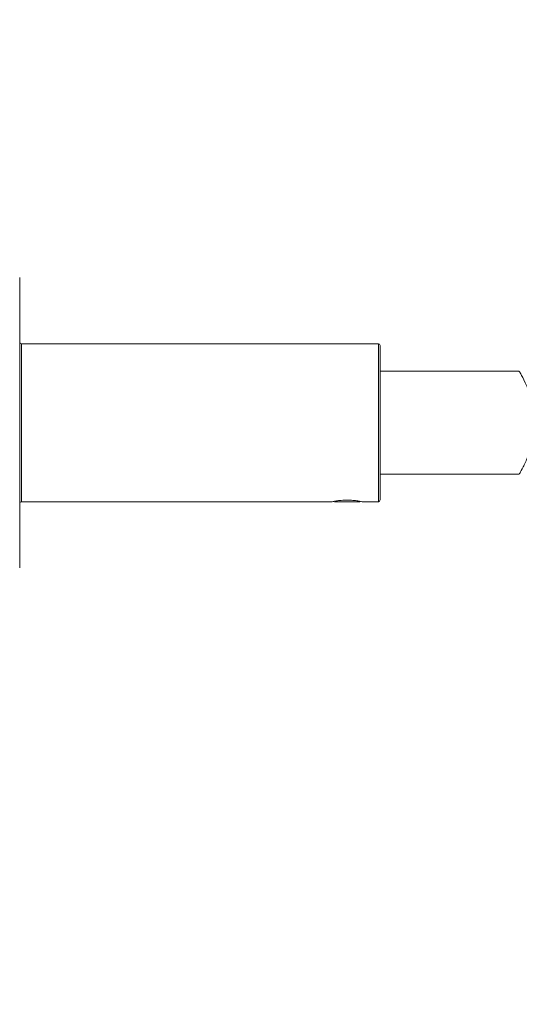
# Model space of a CAD drawing. Units: millimetres. Extents: x 1334.1 to 1424.1, y 1546.6 to 1639.9.
# Drawn here: x 1378.3 to 1381.7, y 1601.1 to 1607.8 of the extents above; entities that cross this region are included whole.
import ezdxf

# ---------------------------------------------------------------- set-up
doc = ezdxf.new("R2010")
doc.units = ezdxf.units.MM
doc.layers.add('cotas', color=253, linetype='Continuous', lineweight=5)
doc.layers.add('cuerpo', color=7, linetype='Continuous', lineweight=5)
doc.styles.add('ARIAL', font='arial.ttf')
doc.dimstyles.new('RS (E1.20)', dxfattribs={"dimtxt": 1.5, "dimasz": 0.7, "dimexe": 0.5, "dimexo": 1, "dimgap": 1, "dimtad": 0, "dimtih": 1, "dimtoh": 1, "dimdec": 0, "dimlfac": 20, "dimtxsty": 'ARIAL', "dimcen": 0, "dimclrd": 256, "dimclre": 256, "dimclrt": 256, "dimadec": 0, "dimazin": 0, "dimtfac": 1, "dimtdec": 0, "dimtofl": 0, "dimtmove": 0, "dimatfit": 3, "dimfxl": 1, "dimlwd": -1, "dimlwe": -1, "dimarcsym": 0})

# ---------------------------------------------------------------- blocks, each defined once
blk = doc.blocks.new('*D49')
at = {"layer": 'cotas', "transparency": 16777216}
for p, q in [((1378.0415, 1605.5727), (1378.0415, 1610.5749)), ((1382.5365, 1607.0227), (1382.5365, 1610.5749)), ((1378.0415, 1610.0749), (1377.3415, 1610.0749)), ((1381.8365, 1610.0749), (1378.7415, 1610.0749))]:
    blk.add_line(p, q, dxfattribs=at)
for points in [[(1378.7415, 1610.1915), (1378.7415, 1609.9582), (1378.0415, 1610.0749)], [(1381.8365, 1610.1915), (1381.8365, 1609.9582), (1382.5365, 1610.0749)]]:
    blk.add_solid(points, dxfattribs=at)
at = {"layer": 'Defpoints', "color": 0, "transparency": 16777216}
for p in [(1382.5365, 1610.0749), (1382.5365, 1606.0227), (1378.0415, 1604.5727)]:
    blk.add_point(p, dxfattribs=at)
at = {"layer": 'cotas', "transparency": 16777216, "insert": (1373.7595, 1610.0749), "char_height": 1.5, "attachment_point": 5, "style": 'ARIAL'}
blk.add_mtext('70-96', dxfattribs=at)
blk = doc.blocks.new('*D52')
at = {"layer": 'cotas', "transparency": 16777216}
for p, q in [((1390.3368, 1622.5321), (1368.0824, 1622.5321)), ((1368.5824, 1621.8321), (1368.5824, 1598.5865)), ((1368.5824, 1557.2502), (1368.5824, 1586.8856)), ((1376.824, 1556.5502), (1368.0824, 1556.5502))]:
    blk.add_line(p, q, dxfattribs=at)
for points in [[(1368.4657, 1621.8321), (1368.6991, 1621.8321), (1368.5824, 1622.5321)], [(1368.4657, 1557.2502), (1368.6991, 1557.2502), (1368.5824, 1556.5502)]]:
    blk.add_solid(points, dxfattribs=at)
at = {"layer": 'Defpoints', "color": 0, "transparency": 16777216}
for p in [(1368.5824, 1622.5321), (1391.3368, 1622.5321), (1377.824, 1556.5502)]:
    blk.add_point(p, dxfattribs=at)
at = {"layer": 'cotas', "transparency": 16777216, "insert": (1368.5824, 1592.7361), "char_height": 1.5, "attachment_point": 5, "rotation": 90, "style": 'ARIAL'}
blk.add_mtext('1065-1698', dxfattribs=at)
blk = doc.blocks.new('*D56')
at = {"layer": 'cotas'}
for p, q in [((1377.0415, 1605.0227), (1375.6184, 1605.0227)), ((1376.1184, 1604.3227), (1376.1184, 1589.7539)), ((1376.1184, 1569.3102), (1376.1184, 1586.2224)), ((1381.5365, 1568.6102), (1375.6184, 1568.6102))]:
    blk.add_line(p, q, dxfattribs=at)
for points in [[(1376.2351, 1604.3227), (1376.0018, 1604.3227), (1376.1184, 1605.0227)], [(1376.0018, 1569.3102), (1376.2351, 1569.3102), (1376.1184, 1568.6102)]]:
    blk.add_solid(points, dxfattribs=at)
at = {"layer": 'Defpoints', "color": 0}
for p in [(1378.0415, 1605.0227), (1376.1184, 1568.6102), (1382.5365, 1568.6102)]:
    blk.add_point(p, dxfattribs=at)
at = {"layer": 'cotas', "insert": (1376.1184, 1587.9882), "char_height": 1.5, "attachment_point": 5, "style": 'ARIAL'}
blk.add_mtext('728', dxfattribs=at)

msp = doc.modelspace()

# ---------------------------------------------------------------- linework, layer by layer
at = {"layer": 'cuerpo'}
for p, q in [((1378.3415, 1606.0102), (1378.3415, 1604.0352)), ((1380.779, 1605.5602), (1378.354, 1605.5602)), ((1378.354, 1605.5602), (1378.354, 1604.4852)), ((1380.779, 1604.4852), (1380.779, 1605.5602)), ((1380.7915, 1605.5477), (1380.7915, 1604.4977)), ((1381.7369, 1605.3727), (1380.7915, 1605.3727)), ((1380.7915, 1604.6727), (1381.7365, 1604.6727)), ((1378.354, 1604.4852), (1380.4636, 1604.4852)), ((1380.4816, 1604.4885), (1380.4713, 1604.4868)), ((1380.5314, 1604.4853), (1380.5093, 1604.4852)), ((1380.5093, 1604.4852), (1380.5444, 1604.4852)), ((1380.5886, 1604.4853), (1380.5314, 1604.4853)), ((1380.5444, 1604.4853), (1380.5444, 1604.4852)), ((1380.5444, 1604.4852), (1380.6016, 1604.4852)), ((1380.6238, 1604.4852), (1380.5886, 1604.4853)), ((1380.6016, 1604.4853), (1380.6016, 1604.4852)), ((1380.6016, 1604.4852), (1380.6238, 1604.4852)), ((1380.6617, 1604.4868), (1380.6511, 1604.4885)), ((1380.6695, 1604.4852), (1380.779, 1604.4852))]:
    msp.add_line(p, q, dxfattribs=at)
at = {"layer": 'cuerpo', "flags": 128}
msp.add_lwpolyline([(1380.6455, 1604.4852), (1380.627, 1604.4852), (1380.5992, 1604.4852), (1380.5665, 1604.4852), (1380.5337, 1604.4852), (1380.506, 1604.4852), (1380.4874, 1604.4852), (1380.4809, 1604.4852), (1380.4875, 1604.4853), (1380.506, 1604.4853), (1380.5338, 1604.4853), (1380.5665, 1604.4853), (1380.5993, 1604.4853), (1380.627, 1604.4853), (1380.6456, 1604.4853), (1380.6521, 1604.4852), (1380.6455, 1604.4852)], dxfattribs=at)
at = {"layer": 'cuerpo'}
for centre, start, end in [((1378.354, 1605.5727), 180, 270), ((1380.779, 1605.5477), 0, 90), ((1378.354, 1604.4727), 90, 180), ((1380.779, 1604.4977), 270, 0)]:
    msp.add_arc(centre, 0.0125, start, end, dxfattribs=at)
for points, knots in [([(1381.7365, 1604.6727), (1381.7376, 1604.6747), (1381.7402, 1604.6791), (1381.7623, 1604.719), (1381.7963, 1604.7901), (1381.8313, 1604.8905), (1381.8479, 1605.008), (1381.838, 1605.1201), (1381.8108, 1605.2181), (1381.7755, 1605.301), (1381.7432, 1605.3613), (1381.7389, 1605.3686), (1381.7368, 1605.3721)], [0, 0, 0, 0, 0.073977, 0.168929, 0.271104, 0.382716, 0.491713, 0.586916, 0.680142, 0.784577, 0.897354, 1, 1, 1, 1]), ([(1380.4636, 1604.4852), (1380.4635, 1604.4852), (1380.4609, 1604.4847), (1380.4701, 1604.4866), (1380.4913, 1604.4905), (1380.5203, 1604.4941), (1380.5462, 1604.4957), (1380.5598, 1604.4959), (1380.5665, 1604.496)], [0, 0, 0, 0, 0.002138, 0.255028, 0.505768, 0.753342, 0.877022, 1, 1, 1, 1]), ([(1380.5665, 1604.496), (1380.5733, 1604.4959), (1380.5868, 1604.4957), (1380.6127, 1604.4941), (1380.6418, 1604.4905), (1380.663, 1604.4866), (1380.6721, 1604.4847), (1380.6695, 1604.4852), (1380.6695, 1604.4852)], [0, 0, 0, 0, 0.123021, 0.246737, 0.494365, 0.745028, 0.997855, 1, 1, 1, 1])]:
    msp.add_open_spline(points, degree=3, knots=knots, dxfattribs=at)

# ---------------------------------------------------------------- dimensions: what is measured, and where the dimension line sits
at = {"layer": 'cotas', "color": 9, "true_color": 0xc7c8ca}
dim = msp.add_linear_dim(base=(1368.5824, 1622.5321), p1=(1377.824, 1556.5502), p2=(1391.3368, 1622.5321), angle=90, text='1065-1698', dimstyle='RS (E1.20)', override={"dimtih": 0}, dxfattribs=at)
dim.commit()
dim.dimension.update_dxf_attribs({"geometry": '*D52', "text_midpoint": (1368.5824, 1592.7361), "dimtype": 160})
dim = msp.add_linear_dim(base=(1382.5365, 1610.0749), p1=(1378.0415, 1604.5727), p2=(1382.5365, 1606.0227), text='70-96', dimstyle='RS (E1.20)', dxfattribs=at)
dim.commit()
dim.dimension.update_dxf_attribs({"geometry": '*D49', "text_midpoint": (1373.7595, 1610.0749), "dimtype": 160})
dim = msp.add_linear_dim(base=(1376.1184, 1568.6102), p1=(1378.0415, 1605.0227), p2=(1382.5365, 1568.6102), angle=90, dimstyle='RS (E1.20)', dxfattribs=at)
dim.commit()
dim.dimension.update_dxf_attribs({"geometry": '*D56', "text_midpoint": (1376.1184, 1587.9882), "dimtype": 160})

doc.saveas('drawing.dxf')
